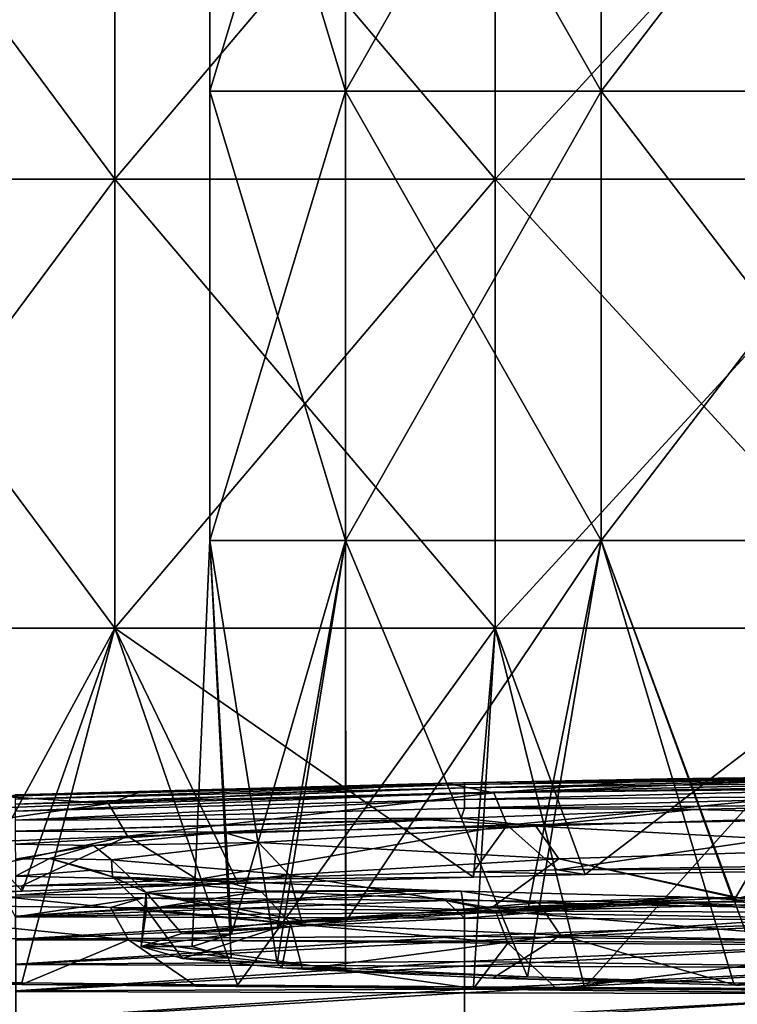
# Model space of a CAD drawing. Units: millimetres. Extents: x -57 to 56, y -9 to 62.
# Drawn here: x -15 to -7, y 2 to 13 of the extents above; entities that cross this region are included whole.
import ezdxf

# ---------------------------------------------------------------- set-up
doc = ezdxf.new("R2010")
doc.units = ezdxf.units.MM
doc.header["$LTSCALE"] = 65.185185
for name, color, linetype in [('109', 7, 'CONTINUOUS'), ('127', 7, 'CONTINUOUS'), ('130', 7, 'CONTINUOUS'), ('131', 7, 'CONTINUOUS'), ('132', 7, 'CONTINUOUS'), ('38', 7, 'CONTINUOUS'), ('40', 7, 'CONTINUOUS'), ('44', 7, 'CONTINUOUS')]:
    doc.layers.add(name, color=color, linetype=linetype)

msp = doc.modelspace()

# ---------------------------------------------------------------- linework, layer by layer
at = {"layer": '109', "linetype": 'Continuous'}
for points in [[(-9.925, 4.452, 24.505), (-9.719, 4.457, 28.206), (-7.458, 4.501, 25.363), (-9.925, 4.452, 24.505)], [(-9.719, 4.457, 28.206), (-4.715, 4.533, 29.628), (-4.916, 4.536, 25.974), (-9.719, 4.457, 28.206)], [(-9.719, 4.457, 28.206), (-4.916, 4.536, 25.974), (-7.458, 4.501, 25.363), (-9.719, 4.457, 28.206)], [(-9.719, 4.457, 28.206), (-9.719, 4.439, 32.599), (-4.715, 4.533, 29.628), (-9.719, 4.457, 28.206)], [(-9.719, 4.439, 32.599), (-4.715, 4.509, 34.094), (-4.715, 4.533, 29.628), (-9.719, 4.439, 32.599)], [(-9.719, 4.439, 32.599), (-9.719, 4.403, 36.992), (-4.715, 4.509, 34.094), (-9.719, 4.439, 32.599)], [(-9.719, 4.403, 36.992), (-4.715, 4.464, 38.559), (-4.715, 4.509, 34.094), (-9.719, 4.403, 36.992)], [(-14.723, 4.322, 26.564), (-14.722, 4.311, 31.366), (-9.719, 4.457, 28.206), (-14.723, 4.322, 26.564)], [(-9.925, 4.452, 24.505), (-14.723, 4.322, 26.564), (-9.719, 4.457, 28.206), (-9.925, 4.452, 24.505)], [(-13.322, 4.359, 22.841), (-14.723, 4.322, 26.564), (-9.925, 4.452, 24.505), (-13.322, 4.359, 22.841)], [(-9.719, 4.457, 28.206), (-14.722, 4.311, 31.366), (-9.719, 4.439, 32.599), (-9.719, 4.457, 28.206)], [(-14.722, 4.311, 31.366), (-14.722, 4.277, 36.168), (-9.719, 4.439, 32.599), (-14.722, 4.311, 31.366)], [(-9.719, 4.439, 32.599), (-14.722, 4.277, 36.168), (-9.719, 4.403, 36.992), (-9.719, 4.439, 32.599)], [(-14.722, 4.277, 36.168), (-14.722, 4.221, 40.969), (-9.719, 4.403, 36.992), (-14.722, 4.277, 36.168)], [(-9.719, 4.403, 36.992), (-14.722, 4.221, 40.969), (-9.719, 4.347, 41.385), (-9.719, 4.403, 36.992)], [(-9.719, 4.403, 36.992), (-9.719, 4.347, 41.385), (-4.715, 4.464, 38.559), (-9.719, 4.403, 36.992)], [(-9.719, 4.347, 41.385), (-4.715, 4.398, 43.025), (-4.715, 4.464, 38.559), (-9.719, 4.347, 41.385)], [(-9.719, 4.347, 41.385), (-9.719, 4.272, 45.778), (-4.715, 4.398, 43.025), (-9.719, 4.347, 41.385)], [(-9.719, 4.272, 45.778), (-4.715, 4.312, 47.491), (-4.715, 4.398, 43.025), (-9.719, 4.272, 45.778)], [(-14.855, 4.307, 21.878), (-14.723, 4.322, 26.564), (-13.322, 4.359, 22.841), (-14.855, 4.307, 21.878)], [(-14.722, 4.221, 40.969), (-14.722, 4.143, 45.771), (-9.719, 4.347, 41.385), (-14.722, 4.221, 40.969)], [(-9.719, 4.347, 41.385), (-14.722, 4.143, 45.771), (-9.719, 4.272, 45.778), (-9.719, 4.347, 41.385)], [(-9.719, 4.272, 45.778), (-9.719, 4.177, 50.171), (-4.715, 4.312, 47.491), (-9.719, 4.272, 45.778)], [(-9.719, 4.177, 50.171), (-4.846, 4.215, 51.539), (-4.715, 4.312, 47.491), (-9.719, 4.177, 50.171)], [(-14.722, 4.143, 45.771), (-14.722, 4.043, 50.573), (-9.719, 4.272, 45.778), (-14.722, 4.143, 45.771)], [(-9.719, 4.272, 45.778), (-14.722, 4.043, 50.573), (-9.719, 4.177, 50.171), (-9.719, 4.272, 45.778)], [(-9.719, 4.177, 50.171), (-14.722, 4.043, 50.573), (-9.756, 4.063, 54.52), (-9.719, 4.177, 50.171)], [(-9.719, 4.177, 50.171), (-9.756, 4.063, 54.52), (-7.162, 4.159, 52.61), (-9.719, 4.177, 50.171)], [(-4.846, 4.215, 51.539), (-9.719, 4.177, 50.171), (-7.162, 4.159, 52.61), (-4.846, 4.215, 51.539)], [(-14.722, 4.043, 50.573), (-14.721, 3.92, 55.375), (-9.756, 4.063, 54.52), (-14.722, 4.043, 50.573)], [(-9.756, 4.063, 54.52), (-14.721, 3.92, 55.375), (-10.125, 4.046, 54.875), (-9.756, 4.063, 54.52)], [(-10.125, 4.046, 54.875), (-14.721, 3.92, 55.375), (-12.411, 3.908, 57.842), (-10.125, 4.046, 54.875)], [(-14.721, 3.92, 55.375), (-14.721, 3.775, 60.176), (-12.411, 3.908, 57.842), (-14.721, 3.92, 55.375)], [(-12.411, 3.908, 57.842), (-14.721, 3.775, 60.176), (-13.85, 3.761, 61.3), (-12.411, 3.908, 57.842)], [(-14.721, 3.775, 60.176), (-14.72, 3.608, 64.978), (-13.85, 3.761, 61.3), (-14.721, 3.775, 60.176)], [(-13.85, 3.761, 61.3), (-14.72, 3.608, 64.978), (-14.342, 3.616, 65.01), (-13.85, 3.761, 61.3)], [(-14.72, 3.608, 64.978), (-14.719, 3.419, 69.78), (-14.342, 3.616, 65.01), (-14.72, 3.608, 64.978)], [(-14.342, 3.616, 65.01), (-14.719, 3.419, 69.78), (-13.856, 3.483, 68.722), (-14.342, 3.616, 65.01)], [(-13.856, 3.483, 68.722), (-14.719, 3.419, 69.78), (-12.423, 3.364, 72.187), (-13.856, 3.483, 68.722)], [(-14.719, 3.419, 69.78), (-14.719, 3.207, 74.582), (-12.423, 3.364, 72.187), (-14.719, 3.419, 69.78)], [(-12.423, 3.364, 72.187), (-14.719, 3.207, 74.582), (-10.142, 3.263, 75.161), (-12.423, 3.364, 72.187)], [(-14.841, 3.189, -21.907), (-13.297, 3.175, -22.877), (-14.718, 2.965, -26.555), (-14.841, 3.189, -21.907)], [(-14.719, 3.207, 74.582), (-14.718, 2.973, 79.383), (-10.142, 3.263, 75.161), (-14.719, 3.207, 74.582)], [(-10.142, 3.263, 75.161), (-14.718, 2.973, 79.383), (-9.757, 3.251, 75.531), (-10.142, 3.263, 75.161)], [(-9.757, 3.251, 75.531), (-14.718, 2.973, 79.383), (-9.718, 3.013, 80.159), (-9.757, 3.251, 75.531)], [(-9.757, 3.251, 75.531), (-9.718, 3.013, 80.159), (-7.171, 3.185, 77.441), (-9.757, 3.251, 75.531)], [(-7.171, 3.185, 77.441), (-9.718, 3.013, 80.159), (-4.842, 3.148, 78.521), (-7.171, 3.185, 77.441)], [(-13.297, 3.175, -22.877), (-9.925, 3.148, -24.53), (-14.718, 2.965, -26.555), (-13.297, 3.175, -22.877)], [(-9.925, 3.148, -24.53), (-9.718, 2.949, -28.321), (-14.718, 2.965, -26.555), (-9.925, 3.148, -24.53)], [(-9.925, 3.148, -24.53), (-7.456, 3.133, -25.39), (-9.718, 2.949, -28.321), (-9.925, 3.148, -24.53)], [(-4.842, 3.148, 78.521), (-9.718, 3.013, 80.159), (-4.718, 2.934, 82.398), (-4.842, 3.148, 78.521)], [(-7.456, 3.133, -25.39), (-4.718, 2.929, -29.478), (-9.718, 2.949, -28.321), (-7.456, 3.133, -25.39)], [(-4.915, 3.121, -26.002), (-4.718, 2.929, -29.478), (-7.456, 3.133, -25.39), (-4.915, 3.121, -26.002)], [(-14.718, 2.973, 79.383), (-14.717, 2.717, 84.185), (-9.718, 3.013, 80.159), (-14.718, 2.973, 79.383)], [(-14.718, 2.965, -26.555), (-9.718, 2.949, -28.321), (-14.717, 2.709, -31.328), (-14.718, 2.965, -26.555)], [(-9.718, 3.013, 80.159), (-14.717, 2.717, 84.185), (-9.718, 2.75, 84.831), (-9.718, 3.013, 80.159)], [(-9.718, 3.013, 80.159), (-9.718, 2.75, 84.831), (-4.718, 2.934, 82.398), (-9.718, 3.013, 80.159)], [(-9.718, 2.949, -28.321), (-9.718, 2.693, -32.8), (-14.717, 2.709, -31.328), (-9.718, 2.949, -28.321)], [(-9.718, 2.949, -28.321), (-4.718, 2.929, -29.478), (-9.718, 2.693, -32.8), (-9.718, 2.949, -28.321)], [(-4.718, 2.934, 82.398), (-9.718, 2.75, 84.831), (-4.718, 2.677, 86.698), (-4.718, 2.934, 82.398)], [(-4.718, 2.929, -29.478), (-4.718, 2.673, -33.764), (-9.718, 2.693, -32.8), (-4.718, 2.929, -29.478)], [(-14.717, 2.717, 84.185), (-14.716, 2.439, 88.987), (-9.718, 2.75, 84.831), (-14.717, 2.717, 84.185)], [(-9.718, 2.75, 84.831), (-14.716, 2.439, 88.987), (-9.718, 2.465, 89.504), (-9.718, 2.75, 84.831)], [(-9.718, 2.75, 84.831), (-9.718, 2.465, 89.504), (-4.718, 2.677, 86.698), (-9.718, 2.75, 84.831)], [(-14.717, 2.709, -31.328), (-9.718, 2.693, -32.8), (-14.716, 2.432, -36.101), (-14.717, 2.709, -31.328)], [(-9.718, 2.693, -32.8), (-9.718, 2.416, -37.279), (-14.716, 2.432, -36.101), (-9.718, 2.693, -32.8)], [(-9.718, 2.693, -32.8), (-4.718, 2.673, -33.764), (-9.718, 2.416, -37.279), (-9.718, 2.693, -32.8)], [(-4.718, 2.677, 86.698), (-9.718, 2.465, 89.504), (-4.719, 2.402, 90.998), (-4.718, 2.677, 86.698)], [(-4.718, 2.673, -33.764), (-4.719, 2.398, -38.051), (-9.718, 2.416, -37.279), (-4.718, 2.673, -33.764)], [(-14.716, 2.439, 88.987), (-14.715, 2.139, 93.788), (-9.718, 2.465, 89.504), (-14.716, 2.439, 88.987)], [(-14.716, 2.432, -36.101), (-9.718, 2.416, -37.279), (-14.715, 2.133, -40.874), (-14.716, 2.432, -36.101)], [(-9.718, 2.465, 89.504), (-14.715, 2.139, 93.788), (-9.717, 2.159, 94.177), (-9.718, 2.465, 89.504)], [(-9.718, 2.416, -37.279), (-9.717, 2.119, -41.758), (-14.715, 2.133, -40.874), (-9.718, 2.416, -37.279)], [(-9.718, 2.465, 89.504), (-9.717, 2.159, 94.177), (-4.719, 2.402, 90.998), (-9.718, 2.465, 89.504)], [(-9.718, 2.416, -37.279), (-4.719, 2.398, -38.051), (-9.717, 2.119, -41.758), (-9.718, 2.416, -37.279)], [(-4.719, 2.402, 90.998), (-9.717, 2.159, 94.177), (-4.72, 2.107, 95.298), (-4.719, 2.402, 90.998)], [(-4.719, 2.398, -38.051), (-4.72, 2.105, -42.338), (-9.717, 2.119, -41.758), (-4.719, 2.398, -38.051)], [(-14.715, 2.139, 93.788), (-14.714, 1.816, 98.59), (-9.717, 2.159, 94.177), (-14.715, 2.139, 93.788)], [(-14.715, 2.133, -40.874), (-9.717, 2.119, -41.758), (-14.714, 1.812, -45.647), (-14.715, 2.133, -40.874)], [(-9.717, 2.159, 94.177), (-14.714, 1.816, 98.59), (-9.717, 1.831, 98.85), (-9.717, 2.159, 94.177)], [(-9.717, 2.119, -41.758), (-9.717, 1.802, -46.237), (-14.714, 1.812, -45.647), (-9.717, 2.119, -41.758)], [(-9.717, 2.159, 94.177), (-9.717, 1.831, 98.85), (-4.72, 2.107, 95.298), (-9.717, 2.159, 94.177)], [(-9.717, 2.119, -41.758), (-4.72, 2.105, -42.338), (-9.717, 1.802, -46.237), (-9.717, 2.119, -41.758)], [(-4.72, 2.107, 95.298), (-9.717, 1.831, 98.85), (-4.72, 1.794, 99.598), (-4.72, 2.107, 95.298)], [(-4.72, 2.105, -42.338), (-4.72, 1.792, -46.624), (-9.717, 1.802, -46.237), (-4.72, 2.105, -42.338)]]:
    msp.add_3dface(points, dxfattribs=at)
at = {"layer": '127', "linetype": 'Continuous'}
for points in [[(-4.846, 4.215, 51.539), (-7.162, 4.159, 52.61), (-4.752, 4.101, 51.975), (-4.846, 4.215, 51.539)], [(-9.756, 4.063, 54.52), (-10.125, 4.046, 54.875), (-8.925, 3.973, 54.393), (-9.756, 4.063, 54.52)], [(-7.162, 4.159, 52.61), (-9.756, 4.063, 54.52), (-8.925, 3.973, 54.393), (-7.162, 4.159, 52.61)], [(-4.752, 4.101, 51.975), (-7.162, 4.159, 52.61), (-8.925, 3.973, 54.393), (-4.752, 4.101, 51.975)], [(-4.613, 3.739, 52.337), (-4.752, 4.101, 51.975), (-8.925, 3.973, 54.393), (-4.613, 3.739, 52.337)], [(-10.125, 4.046, 54.875), (-12.411, 3.908, 57.842), (-8.925, 3.973, 54.393), (-10.125, 4.046, 54.875)], [(-8.925, 3.973, 54.393), (-12.411, 3.908, 57.842), (-12.014, 3.794, 58.089), (-8.925, 3.973, 54.393)], [(-8.667, 3.612, 54.683), (-8.925, 3.973, 54.393), (-12.014, 3.794, 58.089), (-8.667, 3.612, 54.683)], [(-8.667, 3.612, 54.683), (-4.613, 3.739, 52.337), (-8.925, 3.973, 54.393), (-8.667, 3.612, 54.683)], [(-12.411, 3.908, 57.842), (-13.85, 3.761, 61.3), (-12.014, 3.794, 58.089), (-12.411, 3.908, 57.842)], [(-13.85, 3.761, 61.3), (-14.342, 3.616, 65.01), (-13.649, 3.598, 62.614), (-13.85, 3.761, 61.3)], [(-12.014, 3.794, 58.089), (-13.85, 3.761, 61.3), (-13.649, 3.598, 62.614), (-12.014, 3.794, 58.089)], [(-11.671, 3.433, 58.271), (-12.014, 3.794, 58.089), (-13.649, 3.598, 62.614), (-11.671, 3.433, 58.271)], [(-11.671, 3.433, 58.271), (-8.667, 3.612, 54.683), (-12.014, 3.794, 58.089), (-11.671, 3.433, 58.271)], [(-8.667, 3.612, 54.683), (-6.661, 3.177, 53.457), (-4.613, 3.739, 52.337), (-8.667, 3.612, 54.683)], [(-14.342, 3.616, 65.01), (-13.856, 3.483, 68.722), (-13.639, 3.412, 67.422), (-14.342, 3.616, 65.01)], [(-13.649, 3.598, 62.614), (-14.342, 3.616, 65.01), (-13.639, 3.412, 67.422), (-13.649, 3.598, 62.614)], [(-13.265, 3.237, 62.668), (-11.671, 3.433, 58.271), (-13.649, 3.598, 62.614), (-13.265, 3.237, 62.668)], [(-13.265, 3.237, 62.668), (-13.649, 3.598, 62.614), (-13.639, 3.412, 67.422), (-13.265, 3.237, 62.668)], [(-11.671, 3.433, 58.271), (-9.418, 3.063, 55.574), (-8.667, 3.612, 54.683), (-11.671, 3.433, 58.271)], [(-9.418, 3.063, 55.574), (-6.7, 3.175, 53.48), (-8.667, 3.612, 54.683), (-9.418, 3.063, 55.574)], [(-6.7, 3.175, 53.48), (-6.661, 3.177, 53.457), (-8.667, 3.612, 54.683), (-6.7, 3.175, 53.48)], [(-13.856, 3.483, 68.722), (-12.423, 3.364, 72.187), (-13.639, 3.412, 67.422), (-13.856, 3.483, 68.722)], [(-13.639, 3.412, 67.422), (-12.423, 3.364, 72.187), (-11.988, 3.251, 71.937), (-13.639, 3.412, 67.422)], [(-13.259, 3.051, 67.343), (-13.265, 3.237, 62.668), (-13.639, 3.412, 67.422), (-13.259, 3.051, 67.343)], [(-13.259, 3.051, 67.343), (-13.639, 3.412, 67.422), (-11.988, 3.251, 71.937), (-13.259, 3.051, 67.343)], [(-13.265, 3.237, 62.668), (-11.535, 2.925, 58.334), (-11.671, 3.433, 58.271), (-13.265, 3.237, 62.668)], [(-11.535, 2.925, 58.334), (-9.418, 3.063, 55.574), (-11.671, 3.433, 58.271), (-11.535, 2.925, 58.334)], [(-12.423, 3.364, 72.187), (-10.142, 3.263, 75.161), (-11.988, 3.251, 71.937), (-12.423, 3.364, 72.187)], [(-13.318, 2.634, 65.006), (-12.866, 2.778, 61.551), (-13.265, 3.237, 62.668), (-13.318, 2.634, 65.006)], [(-13.259, 3.051, 67.343), (-13.318, 2.634, 65.006), (-13.265, 3.237, 62.668), (-13.259, 3.051, 67.343)], [(-11.749, 2.907, 58.72), (-11.535, 2.925, 58.334), (-13.265, 3.237, 62.668), (-11.749, 2.907, 58.72)], [(-12.866, 2.778, 61.551), (-11.749, 2.907, 58.72), (-13.265, 3.237, 62.668), (-12.866, 2.778, 61.551)], [(-11.657, 2.89, 71.733), (-13.259, 3.051, 67.343), (-11.988, 3.251, 71.937), (-11.657, 2.89, 71.733)], [(-10.142, 3.263, 75.161), (-9.757, 3.251, 75.531), (-11.988, 3.251, 71.937), (-10.142, 3.263, 75.161)], [(-11.988, 3.251, 71.937), (-9.757, 3.251, 75.531), (-8.894, 3.122, 75.614), (-11.988, 3.251, 71.937)], [(-11.657, 2.89, 71.733), (-11.988, 3.251, 71.937), (-8.894, 3.122, 75.614), (-11.657, 2.89, 71.733)], [(-9.757, 3.251, 75.531), (-7.171, 3.185, 77.441), (-8.894, 3.122, 75.614), (-9.757, 3.251, 75.531)], [(-8.894, 3.122, 75.614), (-7.171, 3.185, 77.441), (-4.731, 3.036, 78.013), (-8.894, 3.122, 75.614)], [(-7.171, 3.185, 77.441), (-4.842, 3.148, 78.521), (-4.731, 3.036, 78.013), (-7.171, 3.185, 77.441)], [(-8.65, 2.761, 75.312), (-11.657, 2.89, 71.733), (-8.894, 3.122, 75.614), (-8.65, 2.761, 75.312)], [(-8.65, 2.761, 75.312), (-8.894, 3.122, 75.614), (-4.731, 3.036, 78.013), (-8.65, 2.761, 75.312)], [(-12.858, 2.5, 68.46), (-13.318, 2.634, 65.006), (-13.259, 3.051, 67.343), (-12.858, 2.5, 68.46)], [(-11.657, 2.89, 71.733), (-12.858, 2.5, 68.46), (-13.259, 3.051, 67.343), (-11.657, 2.89, 71.733)], [(-4.602, 2.675, 77.647), (-8.65, 2.761, 75.312), (-4.731, 3.036, 78.013), (-4.602, 2.675, 77.647)], [(-11.752, 2.396, 71.256), (-12.858, 2.5, 68.46), (-11.657, 2.89, 71.733), (-11.752, 2.396, 71.256)], [(-11.522, 2.381, 71.67), (-11.752, 2.396, 71.256), (-11.657, 2.89, 71.733), (-11.522, 2.381, 71.67)], [(-8.65, 2.761, 75.312), (-11.522, 2.381, 71.67), (-11.657, 2.89, 71.733), (-8.65, 2.761, 75.312)], [(-9.404, 2.281, 74.421), (-11.522, 2.381, 71.67), (-8.65, 2.761, 75.312), (-9.404, 2.281, 74.421)], [(-6.701, 2.205, 76.5), (-9.404, 2.281, 74.421), (-8.65, 2.761, 75.312), (-6.701, 2.205, 76.5)], [(-4.602, 2.675, 77.647), (-6.701, 2.205, 76.5), (-8.65, 2.761, 75.312), (-4.602, 2.675, 77.647)], [(-6.649, 2.204, 76.53), (-6.701, 2.205, 76.5), (-4.602, 2.675, 77.647), (-6.649, 2.204, 76.53)]]:
    msp.add_3dface(points, dxfattribs=at)
at = {"layer": '130', "linetype": 'Continuous'}
for points in [[(-9.925, 4.452, 24.505), (-7.458, 4.501, 25.363), (-9.392, 4.346, 24.211), (-9.925, 4.452, 24.505)], [(-7.458, 4.501, 25.363), (-4.916, 4.536, 25.974), (-9.392, 4.346, 24.211), (-7.458, 4.501, 25.363)], [(-9.392, 4.346, 24.211), (-4.916, 4.536, 25.974), (-4.778, 4.423, 25.527), (-9.392, 4.346, 24.211)], [(-13.322, 4.359, 22.841), (-9.925, 4.452, 24.505), (-13.683, 4.226, 22.07), (-13.322, 4.359, 22.841)], [(-13.683, 4.226, 22.07), (-9.925, 4.452, 24.505), (-9.392, 4.346, 24.211), (-13.683, 4.226, 22.07)], [(-9.245, 3.985, 23.852), (-9.392, 4.346, 24.211), (-4.778, 4.423, 25.527), (-9.245, 3.985, 23.852)], [(-4.703, 4.062, 25.146), (-9.245, 3.985, 23.852), (-4.778, 4.423, 25.527), (-4.703, 4.062, 25.146)], [(-17.504, 4.073, 19.177), (-14.855, 4.307, 21.878), (-13.683, 4.226, 22.07), (-17.504, 4.073, 19.177)], [(-14.855, 4.307, 21.878), (-13.322, 4.359, 22.841), (-13.683, 4.226, 22.07), (-14.855, 4.307, 21.878)], [(-13.47, 3.865, 21.745), (-13.683, 4.226, 22.07), (-9.392, 4.346, 24.211), (-13.47, 3.865, 21.745)], [(-9.245, 3.985, 23.852), (-13.47, 3.865, 21.745), (-9.392, 4.346, 24.211), (-9.245, 3.985, 23.852)], [(-17.233, 3.712, 18.899), (-17.504, 4.073, 19.177), (-13.683, 4.226, 22.07), (-17.233, 3.712, 18.899)], [(-13.47, 3.865, 21.745), (-17.233, 3.712, 18.899), (-13.683, 4.226, 22.07), (-13.47, 3.865, 21.745)], [(-4.703, 4.062, 25.146), (-8.681, 3.489, 23.905), (-9.245, 3.985, 23.852), (-4.703, 4.062, 25.146)], [(-4.588, 3.555, 25.016), (-8.681, 3.489, 23.905), (-4.703, 4.062, 25.146), (-4.588, 3.555, 25.016)], [(-9.245, 3.985, 23.852), (-12.693, 3.38, 22.036), (-13.47, 3.865, 21.745), (-9.245, 3.985, 23.852)], [(-9.618, 3.467, 23.543), (-12.693, 3.38, 22.036), (-9.245, 3.985, 23.852), (-9.618, 3.467, 23.543)], [(-8.681, 3.489, 23.905), (-9.618, 3.467, 23.543), (-9.245, 3.985, 23.852), (-8.681, 3.489, 23.905)], [(-13.47, 3.865, 21.745), (-16.317, 3.242, 19.503), (-17.233, 3.712, 18.899), (-13.47, 3.865, 21.745)], [(-14.649, 3.311, 20.786), (-16.317, 3.242, 19.503), (-13.47, 3.865, 21.745), (-14.649, 3.311, 20.786)], [(-12.693, 3.38, 22.036), (-14.649, 3.311, 20.786), (-13.47, 3.865, 21.745), (-12.693, 3.38, 22.036)], [(-13.661, 3.068, -22.06), (-14.841, 3.189, -21.907), (-17.483, 3.109, -19.173), (-13.661, 3.068, -22.06)], [(-13.297, 3.175, -22.877), (-14.841, 3.189, -21.907), (-13.661, 3.068, -22.06), (-13.297, 3.175, -22.877)], [(-13.459, 2.707, -21.728), (-13.661, 3.068, -22.06), (-17.483, 3.109, -19.173), (-13.459, 2.707, -21.728)], [(-17.224, 2.748, -18.885), (-13.459, 2.707, -21.728), (-17.483, 3.109, -19.173), (-17.224, 2.748, -18.885)], [(-9.374, 3.033, -24.194), (-13.297, 3.175, -22.877), (-13.661, 3.068, -22.06), (-9.374, 3.033, -24.194)], [(-9.925, 3.148, -24.53), (-13.297, 3.175, -22.877), (-9.374, 3.033, -24.194), (-9.925, 3.148, -24.53)], [(-7.456, 3.133, -25.39), (-9.925, 3.148, -24.53), (-9.374, 3.033, -24.194), (-7.456, 3.133, -25.39)], [(-4.768, 3.009, -25.504), (-7.456, 3.133, -25.39), (-9.374, 3.033, -24.194), (-4.768, 3.009, -25.504)], [(-4.915, 3.121, -26.002), (-7.456, 3.133, -25.39), (-4.768, 3.009, -25.504), (-4.915, 3.121, -26.002)], [(-9.236, 2.672, -23.831), (-9.374, 3.033, -24.194), (-13.661, 3.068, -22.06), (-9.236, 2.672, -23.831)], [(-13.459, 2.707, -21.728), (-9.236, 2.672, -23.831), (-13.661, 3.068, -22.06), (-13.459, 2.707, -21.728)], [(-4.698, 2.648, -25.122), (-4.768, 3.009, -25.504), (-9.374, 3.033, -24.194), (-4.698, 2.648, -25.122)], [(-9.236, 2.672, -23.831), (-4.698, 2.648, -25.122), (-9.374, 3.033, -24.194), (-9.236, 2.672, -23.831)], [(-16.333, 2.23, -19.466), (-14.65, 2.212, -20.762), (-17.224, 2.748, -18.885), (-16.333, 2.23, -19.466)], [(-17.224, 2.748, -18.885), (-14.65, 2.212, -20.762), (-13.459, 2.707, -21.728), (-17.224, 2.748, -18.885)], [(-14.65, 2.212, -20.762), (-12.707, 2.193, -22.005), (-13.459, 2.707, -21.728), (-14.65, 2.212, -20.762)], [(-12.707, 2.193, -22.005), (-9.618, 2.167, -23.519), (-13.459, 2.707, -21.728), (-12.707, 2.193, -22.005)], [(-13.459, 2.707, -21.728), (-9.618, 2.167, -23.519), (-9.236, 2.672, -23.831), (-13.459, 2.707, -21.728)], [(-9.618, 2.167, -23.519), (-8.69, 2.161, -23.877), (-9.236, 2.672, -23.831), (-9.618, 2.167, -23.519)], [(-9.236, 2.672, -23.831), (-8.69, 2.161, -23.877), (-4.698, 2.648, -25.122), (-9.236, 2.672, -23.831)], [(-8.69, 2.161, -23.877), (-4.588, 2.14, -24.991), (-4.698, 2.648, -25.122), (-8.69, 2.161, -23.877)]]:
    msp.add_3dface(points, dxfattribs=at)
at = {"layer": '131', "linetype": 'Continuous'}
for points in [[(-4.592, 3.498, 24.066), (-8.681, 3.489, 23.905), (-4.588, 3.555, 25.016), (-4.592, 3.498, 24.066)], [(-9.62, 3.408, 22.532), (-12.693, 3.38, 22.036), (-9.618, 3.467, 23.543), (-9.62, 3.408, 22.532)], [(-9.62, 3.408, 22.532), (-12.241, 3.335, 21.223), (-12.693, 3.38, 22.036), (-9.62, 3.408, 22.532)], [(-8.375, 3.437, 23.024), (-9.62, 3.408, 22.532), (-9.618, 3.467, 23.543), (-8.375, 3.437, 23.024)], [(-8.375, 3.437, 23.024), (-9.618, 3.467, 23.543), (-8.681, 3.489, 23.905), (-8.375, 3.437, 23.024)], [(-4.592, 3.498, 24.066), (-8.375, 3.437, 23.024), (-8.681, 3.489, 23.905), (-4.592, 3.498, 24.066)], [(-14.646, 3.249, 19.64), (-16.317, 3.242, 19.503), (-14.649, 3.311, 20.786), (-14.646, 3.249, 19.64)], [(-12.241, 3.335, 21.223), (-14.649, 3.311, 20.786), (-12.693, 3.38, 22.036), (-12.241, 3.335, 21.223)], [(-12.241, 3.335, 21.223), (-14.646, 3.249, 19.64), (-14.649, 3.311, 20.786), (-12.241, 3.335, 21.223)], [(-14.646, 3.249, 19.64), (-15.745, 3.204, 18.771), (-16.317, 3.242, 19.503), (-14.646, 3.249, 19.64)], [(-15.75, 2.24, -18.766), (-14.647, 2.228, -19.64), (-16.333, 2.23, -19.466), (-15.75, 2.24, -18.766)], [(-14.647, 2.228, -19.64), (-14.65, 2.212, -20.762), (-16.333, 2.23, -19.466), (-14.647, 2.228, -19.64)], [(-14.647, 2.228, -19.64), (-12.247, 2.205, -21.219), (-14.65, 2.212, -20.762), (-14.647, 2.228, -19.64)], [(-12.247, 2.205, -21.219), (-12.707, 2.193, -22.005), (-14.65, 2.212, -20.762), (-12.247, 2.205, -21.219)], [(-12.247, 2.205, -21.219), (-9.62, 2.184, -22.532), (-12.707, 2.193, -22.005), (-12.247, 2.205, -21.219)], [(-9.62, 2.184, -22.532), (-9.618, 2.167, -23.519), (-12.707, 2.193, -22.005), (-9.62, 2.184, -22.532)], [(-9.62, 2.184, -22.532), (-8.381, 2.176, -23.022), (-9.618, 2.167, -23.519), (-9.62, 2.184, -22.532)], [(-8.381, 2.176, -23.022), (-4.592, 2.158, -24.066), (-9.618, 2.167, -23.519), (-8.381, 2.176, -23.022)], [(-4.592, 2.158, -24.066), (-8.69, 2.161, -23.877), (-9.618, 2.167, -23.519), (-4.592, 2.158, -24.066)], [(-4.592, 2.158, -24.066), (-4.588, 2.14, -24.991), (-8.69, 2.161, -23.877), (-4.592, 2.158, -24.066)]]:
    msp.add_3dface(points, dxfattribs=at)
at = {"layer": '132', "linetype": 'Continuous'}
for points in [[(-6.374, 3.149, 53.958), (-3.3, 3.22, 52.684), (-6.7, 3.175, 53.48), (-6.374, 3.149, 53.958)], [(-3.3, 3.22, 52.684), (-6.661, 3.177, 53.457), (-6.7, 3.175, 53.48), (-3.3, 3.22, 52.684)], [(-6.724, 3.138, 54.167), (-6.7, 3.175, 53.48), (-9.418, 3.063, 55.574), (-6.724, 3.138, 54.167)], [(-9.014, 3.042, 55.983), (-6.724, 3.138, 54.167), (-9.418, 3.063, 55.574), (-9.014, 3.042, 55.983)], [(-6.724, 3.138, 54.167), (-6.374, 3.149, 53.958), (-6.7, 3.175, 53.48), (-6.724, 3.138, 54.167)], [(-9.014, 3.042, 55.983), (-9.418, 3.063, 55.574), (-11.535, 2.925, 58.334), (-9.014, 3.042, 55.983)], [(-11.041, 2.912, 58.623), (-9.014, 3.042, 55.983), (-11.535, 2.925, 58.334), (-11.041, 2.912, 58.623)], [(-11.804, 2.839, 60.18), (-11.749, 2.907, 58.72), (-12.866, 2.778, 61.551), (-11.804, 2.839, 60.18)], [(-11.804, 2.839, 60.18), (-11.041, 2.912, 58.623), (-11.749, 2.907, 58.72), (-11.804, 2.839, 60.18)], [(-11.041, 2.912, 58.623), (-11.535, 2.925, 58.334), (-11.749, 2.907, 58.72), (-11.041, 2.912, 58.623)], [(-12.315, 2.772, 61.698), (-12.866, 2.778, 61.551), (-13.318, 2.634, 65.006), (-12.315, 2.772, 61.698)], [(-12.75, 2.634, 64.999), (-12.315, 2.772, 61.698), (-13.318, 2.634, 65.006), (-12.75, 2.634, 64.999)], [(-12.315, 2.772, 61.698), (-11.804, 2.839, 60.18), (-12.866, 2.778, 61.551), (-12.315, 2.772, 61.698)], [(-12.316, 2.506, 68.3), (-12.75, 2.634, 64.999), (-13.318, 2.634, 65.006), (-12.316, 2.506, 68.3)], [(-12.316, 2.506, 68.3), (-13.318, 2.634, 65.006), (-12.858, 2.5, 68.46), (-12.316, 2.506, 68.3)], [(-11.804, 2.449, 69.82), (-12.316, 2.506, 68.3), (-12.858, 2.5, 68.46), (-11.804, 2.449, 69.82)], [(-11.804, 2.449, 69.82), (-12.858, 2.5, 68.46), (-11.752, 2.396, 71.256), (-11.804, 2.449, 69.82)], [(-11.042, 2.392, 71.375), (-11.804, 2.449, 69.82), (-11.752, 2.396, 71.256), (-11.042, 2.392, 71.375)], [(-11.042, 2.392, 71.375), (-11.752, 2.396, 71.256), (-11.522, 2.381, 71.67), (-11.042, 2.392, 71.375)], [(-9.015, 2.296, 74.016), (-11.042, 2.392, 71.375), (-11.522, 2.381, 71.67), (-9.015, 2.296, 74.016)], [(-9.015, 2.296, 74.016), (-11.522, 2.381, 71.67), (-9.404, 2.281, 74.421), (-9.015, 2.296, 74.016)], [(-6.724, 2.23, 75.833), (-9.015, 2.296, 74.016), (-9.404, 2.281, 74.421), (-6.724, 2.23, 75.833)], [(-6.724, 2.23, 75.833), (-9.404, 2.281, 74.421), (-6.701, 2.205, 76.5), (-6.724, 2.23, 75.833)], [(-6.375, 2.222, 76.042), (-6.724, 2.23, 75.833), (-6.701, 2.205, 76.5), (-6.375, 2.222, 76.042)], [(-6.375, 2.222, 76.042), (-6.701, 2.205, 76.5), (-6.649, 2.204, 76.53), (-6.375, 2.222, 76.042)]]:
    msp.add_3dface(points, dxfattribs=at)
at = {"layer": '38', "linetype": 'Continuous'}
for points in [[(-17.324, 11.185, 17.324), (-13.611, 11.185, 20.371), (-17.324, 16.19, 17.324), (-17.324, 11.185, 17.324)], [(-17.324, 16.19, 17.324), (-13.611, 11.185, 20.371), (-13.611, 16.19, 20.371), (-17.324, 16.19, 17.324)], [(-13.611, 11.185, 20.371), (-9.376, 11.185, 22.635), (-13.611, 16.19, 20.371), (-13.611, 11.185, 20.371)], [(-13.611, 16.19, 20.371), (-9.376, 11.185, 22.635), (-9.376, 16.19, 22.635), (-13.611, 16.19, 20.371)], [(-9.376, 11.185, 22.635), (-4.78, 11.185, 24.029), (-9.376, 16.19, 22.635), (-9.376, 11.185, 22.635)], [(-9.376, 16.19, 22.635), (-4.78, 11.185, 24.029), (-4.78, 16.19, 24.029), (-9.376, 16.19, 22.635)], [(-17.324, 6.18, 17.324), (-13.611, 6.18, 20.371), (-17.324, 11.185, 17.324), (-17.324, 6.18, 17.324)], [(-17.324, 11.185, 17.324), (-13.611, 6.18, 20.371), (-13.611, 11.185, 20.371), (-17.324, 11.185, 17.324)], [(-13.611, 6.18, 20.371), (-9.376, 6.18, 22.635), (-13.611, 11.185, 20.371), (-13.611, 6.18, 20.371)], [(-13.611, 11.185, 20.371), (-9.376, 6.18, 22.635), (-9.376, 11.185, 22.635), (-13.611, 11.185, 20.371)], [(-9.376, 6.18, 22.635), (-4.78, 6.18, 24.029), (-9.376, 11.185, 22.635), (-9.376, 6.18, 22.635)], [(-9.376, 11.185, 22.635), (-4.78, 6.18, 24.029), (-4.78, 11.185, 24.029), (-9.376, 11.185, 22.635)], [(-13.611, 6.18, 20.371), (-17.324, 6.18, 17.324), (-14.646, 3.249, 19.64), (-13.611, 6.18, 20.371)], [(-14.646, 3.249, 19.64), (-17.324, 6.18, 17.324), (-15.745, 3.204, 18.771), (-14.646, 3.249, 19.64)], [(-12.241, 3.335, 21.223), (-13.611, 6.18, 20.371), (-14.646, 3.249, 19.64), (-12.241, 3.335, 21.223)], [(-9.376, 6.18, 22.635), (-13.611, 6.18, 20.371), (-9.62, 3.408, 22.532), (-9.376, 6.18, 22.635)], [(-9.62, 3.408, 22.532), (-13.611, 6.18, 20.371), (-12.241, 3.335, 21.223), (-9.62, 3.408, 22.532)], [(-8.375, 3.437, 23.024), (-9.376, 6.18, 22.635), (-9.62, 3.408, 22.532), (-8.375, 3.437, 23.024)], [(-4.78, 6.18, 24.029), (-9.376, 6.18, 22.635), (-8.375, 3.437, 23.024), (-4.78, 6.18, 24.029)], [(-4.592, 3.498, 24.066), (-4.78, 6.18, 24.029), (-8.375, 3.437, 23.024), (-4.592, 3.498, 24.066)]]:
    msp.add_3dface(points, dxfattribs=at)
at = {"layer": '40', "linetype": 'Continuous'}
for points in [[(-13.611, 11.185, -20.371), (-17.324, 11.185, -17.324), (-13.611, 16.19, -20.371), (-13.611, 11.185, -20.371)], [(-13.611, 16.19, -20.371), (-17.324, 11.185, -17.324), (-17.324, 16.19, -17.324), (-13.611, 16.19, -20.371)], [(-9.376, 11.185, -22.635), (-13.611, 11.185, -20.371), (-9.376, 16.19, -22.635), (-9.376, 11.185, -22.635)], [(-9.376, 16.19, -22.635), (-13.611, 11.185, -20.371), (-13.611, 16.19, -20.371), (-9.376, 16.19, -22.635)], [(-4.78, 11.185, -24.029), (-9.376, 11.185, -22.635), (-4.78, 16.19, -24.029), (-4.78, 11.185, -24.029)], [(-4.78, 16.19, -24.029), (-9.376, 11.185, -22.635), (-9.376, 16.19, -22.635), (-4.78, 16.19, -24.029)], [(-13.611, 6.18, -20.371), (-17.324, 6.18, -17.324), (-13.611, 11.185, -20.371), (-13.611, 6.18, -20.371)], [(-13.611, 11.185, -20.371), (-17.324, 6.18, -17.324), (-17.324, 11.185, -17.324), (-13.611, 11.185, -20.371)], [(-9.376, 6.18, -22.635), (-13.611, 6.18, -20.371), (-9.376, 11.185, -22.635), (-9.376, 6.18, -22.635)], [(-9.376, 11.185, -22.635), (-13.611, 6.18, -20.371), (-13.611, 11.185, -20.371), (-9.376, 11.185, -22.635)], [(-4.78, 6.18, -24.029), (-9.376, 6.18, -22.635), (-4.78, 11.185, -24.029), (-4.78, 6.18, -24.029)], [(-4.78, 11.185, -24.029), (-9.376, 6.18, -22.635), (-9.376, 11.185, -22.635), (-4.78, 11.185, -24.029)], [(-17.324, 6.18, -17.324), (-13.611, 6.18, -20.371), (-15.75, 2.24, -18.766), (-17.324, 6.18, -17.324)], [(-15.75, 2.24, -18.766), (-13.611, 6.18, -20.371), (-14.647, 2.228, -19.64), (-15.75, 2.24, -18.766)], [(-14.647, 2.228, -19.64), (-13.611, 6.18, -20.371), (-12.247, 2.205, -21.219), (-14.647, 2.228, -19.64)], [(-13.611, 6.18, -20.371), (-9.376, 6.18, -22.635), (-12.247, 2.205, -21.219), (-13.611, 6.18, -20.371)], [(-12.247, 2.205, -21.219), (-9.376, 6.18, -22.635), (-9.62, 2.184, -22.532), (-12.247, 2.205, -21.219)], [(-9.62, 2.184, -22.532), (-9.376, 6.18, -22.635), (-8.381, 2.176, -23.022), (-9.62, 2.184, -22.532)], [(-9.376, 6.18, -22.635), (-4.78, 6.18, -24.029), (-8.381, 2.176, -23.022), (-9.376, 6.18, -22.635)], [(-8.381, 2.176, -23.022), (-4.78, 6.18, -24.029), (-4.592, 2.158, -24.066), (-8.381, 2.176, -23.022)]]:
    msp.add_3dface(points, dxfattribs=at)
at = {"layer": '44', "linetype": 'Continuous'}
for points in [[(-11.042, 12.163, 58.625), (-12.556, 12.163, 62.786), (-11.042, 17.168, 58.625), (-11.042, 12.163, 58.625)], [(-12.556, 12.163, 62.786), (-12.556, 12.163, 67.214), (-12.556, 17.168, 62.786), (-12.556, 12.163, 62.786)], [(-11.042, 17.168, 58.625), (-12.556, 12.163, 62.786), (-12.556, 17.168, 62.786), (-11.042, 17.168, 58.625)], [(-12.556, 12.163, 67.214), (-11.042, 12.163, 71.375), (-12.556, 17.168, 67.214), (-12.556, 12.163, 67.214)], [(-12.556, 17.168, 62.786), (-12.556, 12.163, 67.214), (-12.556, 17.168, 67.214), (-12.556, 17.168, 62.786)], [(-12.556, 17.168, 67.214), (-11.042, 12.163, 71.375), (-11.042, 17.168, 71.375), (-12.556, 17.168, 67.214)], [(-8.196, 12.163, 55.233), (-11.042, 12.163, 58.625), (-8.196, 17.168, 55.233), (-8.196, 12.163, 55.233)], [(-8.196, 17.168, 55.233), (-11.042, 12.163, 58.625), (-11.042, 17.168, 58.625), (-8.196, 17.168, 55.233)], [(-11.042, 12.163, 71.375), (-8.196, 12.163, 74.767), (-11.042, 17.168, 71.375), (-11.042, 12.163, 71.375)], [(-11.042, 17.168, 71.375), (-8.196, 12.163, 74.767), (-8.196, 17.168, 74.767), (-11.042, 17.168, 71.375)], [(-4.361, 12.163, 53.019), (-8.196, 12.163, 55.233), (-4.361, 17.168, 53.019), (-4.361, 12.163, 53.019)], [(-4.361, 17.168, 53.019), (-8.196, 12.163, 55.233), (-8.196, 17.168, 55.233), (-4.361, 17.168, 53.019)], [(-8.196, 12.163, 74.767), (-4.361, 12.163, 76.981), (-8.196, 17.168, 74.767), (-8.196, 12.163, 74.767)], [(-8.196, 17.168, 74.767), (-4.361, 12.163, 76.981), (-4.361, 17.168, 76.981), (-8.196, 17.168, 74.767)], [(-11.042, 7.158, 58.625), (-12.556, 7.158, 62.786), (-11.042, 12.163, 58.625), (-11.042, 7.158, 58.625)], [(-12.556, 7.158, 62.786), (-12.556, 7.158, 67.214), (-12.556, 12.163, 62.786), (-12.556, 7.158, 62.786)], [(-11.042, 12.163, 58.625), (-12.556, 7.158, 62.786), (-12.556, 12.163, 62.786), (-11.042, 12.163, 58.625)], [(-12.556, 7.158, 67.214), (-11.042, 7.158, 71.375), (-12.556, 12.163, 67.214), (-12.556, 7.158, 67.214)], [(-12.556, 12.163, 62.786), (-12.556, 7.158, 67.214), (-12.556, 12.163, 67.214), (-12.556, 12.163, 62.786)], [(-12.556, 12.163, 67.214), (-11.042, 7.158, 71.375), (-11.042, 12.163, 71.375), (-12.556, 12.163, 67.214)], [(-8.196, 7.158, 55.233), (-11.042, 7.158, 58.625), (-8.196, 12.163, 55.233), (-8.196, 7.158, 55.233)], [(-8.196, 12.163, 55.233), (-11.042, 7.158, 58.625), (-11.042, 12.163, 58.625), (-8.196, 12.163, 55.233)], [(-11.042, 7.158, 71.375), (-8.196, 7.158, 74.767), (-11.042, 12.163, 71.375), (-11.042, 7.158, 71.375)], [(-11.042, 12.163, 71.375), (-8.196, 7.158, 74.767), (-8.196, 12.163, 74.767), (-11.042, 12.163, 71.375)], [(-4.361, 7.158, 53.019), (-8.196, 7.158, 55.233), (-4.361, 12.163, 53.019), (-4.361, 7.158, 53.019)], [(-4.361, 12.163, 53.019), (-8.196, 7.158, 55.233), (-8.196, 12.163, 55.233), (-4.361, 12.163, 53.019)], [(-8.196, 7.158, 74.767), (-4.361, 7.158, 76.981), (-8.196, 12.163, 74.767), (-8.196, 7.158, 74.767)], [(-8.196, 12.163, 74.767), (-4.361, 7.158, 76.981), (-4.361, 12.163, 76.981), (-8.196, 12.163, 74.767)], [(-12.556, 7.158, 67.214), (-12.556, 7.158, 62.786), (-12.75, 2.634, 64.999), (-12.556, 7.158, 67.214)], [(-12.75, 2.634, 64.999), (-12.556, 7.158, 62.786), (-12.315, 2.772, 61.698), (-12.75, 2.634, 64.999)], [(-12.316, 2.506, 68.3), (-12.556, 7.158, 67.214), (-12.75, 2.634, 64.999), (-12.316, 2.506, 68.3)], [(-12.556, 7.158, 62.786), (-11.042, 7.158, 58.625), (-12.315, 2.772, 61.698), (-12.556, 7.158, 62.786)], [(-11.042, 7.158, 71.375), (-12.556, 7.158, 67.214), (-11.804, 2.449, 69.82), (-11.042, 7.158, 71.375)], [(-11.804, 2.449, 69.82), (-12.556, 7.158, 67.214), (-12.316, 2.506, 68.3), (-11.804, 2.449, 69.82)], [(-12.315, 2.772, 61.698), (-11.042, 7.158, 58.625), (-11.804, 2.839, 60.18), (-12.315, 2.772, 61.698)], [(-11.804, 2.839, 60.18), (-11.042, 7.158, 58.625), (-11.041, 2.912, 58.623), (-11.804, 2.839, 60.18)], [(-11.042, 2.392, 71.375), (-11.042, 7.158, 71.375), (-11.804, 2.449, 69.82), (-11.042, 2.392, 71.375)], [(-11.042, 7.158, 58.625), (-8.196, 7.158, 55.233), (-11.041, 2.912, 58.623), (-11.042, 7.158, 58.625)], [(-8.196, 7.158, 74.767), (-11.042, 7.158, 71.375), (-9.015, 2.296, 74.016), (-8.196, 7.158, 74.767)], [(-9.015, 2.296, 74.016), (-11.042, 7.158, 71.375), (-11.042, 2.392, 71.375), (-9.015, 2.296, 74.016)], [(-11.041, 2.912, 58.623), (-8.196, 7.158, 55.233), (-9.014, 3.042, 55.983), (-11.041, 2.912, 58.623)], [(-6.724, 2.23, 75.833), (-8.196, 7.158, 74.767), (-9.015, 2.296, 74.016), (-6.724, 2.23, 75.833)], [(-9.014, 3.042, 55.983), (-8.196, 7.158, 55.233), (-6.724, 3.138, 54.167), (-9.014, 3.042, 55.983)], [(-8.196, 7.158, 55.233), (-4.361, 7.158, 53.019), (-6.724, 3.138, 54.167), (-8.196, 7.158, 55.233)], [(-4.361, 7.158, 76.981), (-8.196, 7.158, 74.767), (-6.375, 2.222, 76.042), (-4.361, 7.158, 76.981)], [(-6.375, 2.222, 76.042), (-8.196, 7.158, 74.767), (-6.724, 2.23, 75.833), (-6.375, 2.222, 76.042)], [(-6.724, 3.138, 54.167), (-4.361, 7.158, 53.019), (-6.374, 3.149, 53.958), (-6.724, 3.138, 54.167)]]:
    msp.add_3dface(points, dxfattribs=at)

doc.saveas('drawing.dxf')
